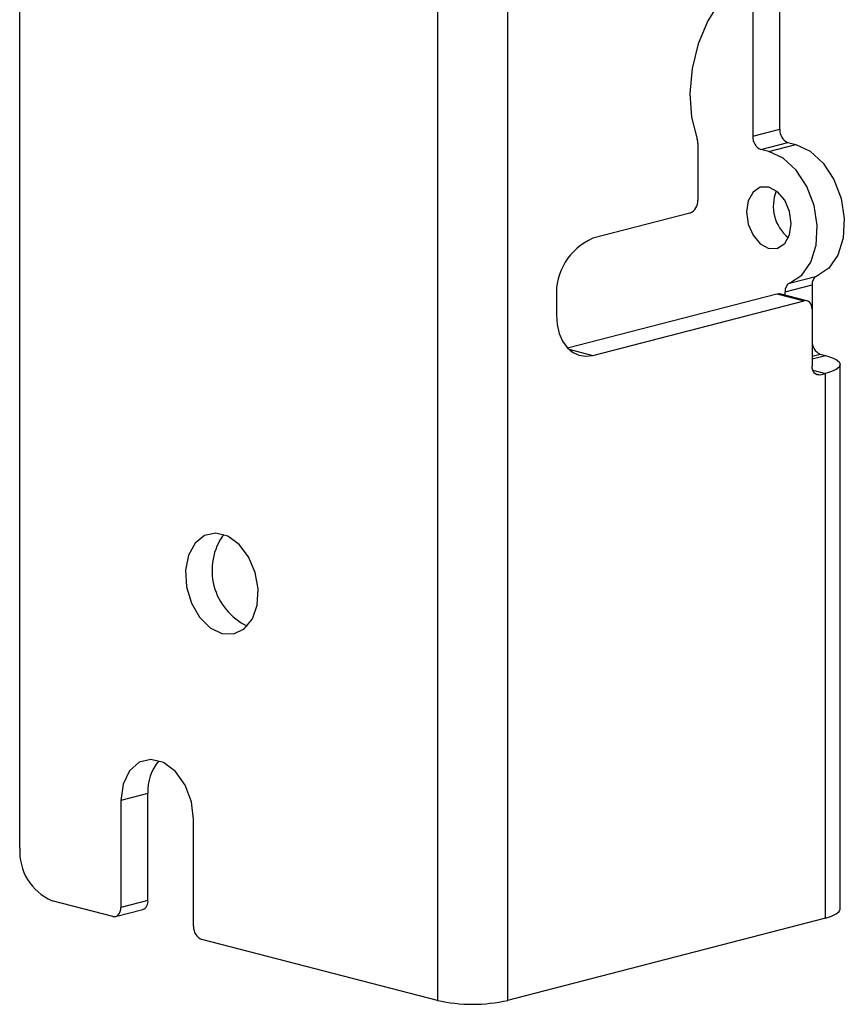
# Paper-space layout 'Sheet4' of a CAD drawing. Units: inches. Extents: x 5 to 165, y 2 to 108.
# Drawn here: x 90 to 93, y 30 to 32 of the extents above; entities that cross this region are included whole.
import ezdxf

# ---------------------------------------------------------------- set-up
doc = ezdxf.new("R2010")
doc.units = ezdxf.units.IN
doc.header["$MEASUREMENT"] = 0

psp = doc.layouts.new('Sheet4')

# ---------------------------------------------------------------- linework, layer by layer
at = {"color": 7, "linetype": 'Continuous', "lineweight": 25, "ltscale": 10}
for p, q in [((91.5655, 33.509), (91.5655, 29.7748)), ((91.7576, 33.509), (91.7576, 29.7748)), ((90.4241, 30.1909), (90.4241, 32.658)), ((92.5013, 32.1554), (92.5013, 32.6145)), ((92.4273, 32.5878), (92.4273, 32.1362)), ((92.4273, 32.1362), (92.5013, 32.1554)), ((92.2777, 32.1164), (92.2777, 31.962)), ((92.4494, 32.1003), (92.5234, 32.1194)), ((92.4715, 32.0946), (92.4494, 32.1003)), ((92.4715, 32.0946), (92.5455, 32.1137)), ((92.5234, 32.1194), (92.5455, 32.1137)), ((92.2556, 31.9261), (91.9904, 31.8574)), ((92.5283, 31.7351), (92.6023, 31.7543)), ((92.5157, 31.7111), (92.5897, 31.7303)), ((92.5897, 31.7303), (92.5897, 31.6624)), ((91.891, 31.6959), (91.891, 31.6476)), ((91.9212, 31.5578), (92.4936, 31.706)), ((92.4936, 31.706), (92.5676, 31.6869)), ((92.5754, 31.6869), (92.5014, 31.7061)), ((92.5157, 31.7024), (92.5157, 31.7111)), ((91.9904, 31.5375), (92.5676, 31.6869)), ((92.5897, 31.6624), (92.5897, 31.5084)), ((92.6118, 31.5412), (92.6262, 31.5374)), ((92.666, 30.0244), (92.666, 31.5126)), ((92.6118, 31.484), (92.6262, 31.4877)), ((92.6262, 29.9996), (92.6262, 31.4877)), ((90.7743, 30.3401), (90.7004, 30.321)), ((90.7743, 30.048), (90.7743, 30.3401)), ((90.7004, 30.321), (90.7004, 30.0289)), ((90.8992, 29.9774), (90.8992, 30.2695)), ((90.6783, 30.0044), (90.5125, 30.0473)), ((90.7743, 30.048), (90.7004, 30.0289)), ((90.6861, 30.0043), (90.7601, 30.0235)), ((92.6262, 29.9996), (91.7576, 29.7748)), ((91.5655, 29.7748), (90.9213, 29.9415))]:
    psp.add_line(p, q, dxfattribs=at)
at = {"color": 8, "linetype": 'Continuous', "lineweight": 25, "ltscale": 10}
for p, q in [((91.9245, 31.5545), (91.9904, 31.5375)), ((92.5897, 31.5354), (92.6118, 31.5412)), ((92.5897, 31.528), (92.6262, 31.5374)), ((92.5916, 31.4967), (92.6262, 31.4877)), ((92.5971, 31.4878), (92.6118, 31.484))]:
    psp.add_line(p, q, dxfattribs=at)
at = {"color": 7, "linetype": 'Continuous', "lineweight": 25, "ltscale": 10, "flags": 128}
for points in [[(92.4765, 32.6081), (92.4278, 32.588), (92.3815, 32.5541), (92.3399, 32.508), (92.3049, 32.452), (92.2785, 32.3888), (92.2617, 32.3216), (92.2556, 32.2535), (92.2603, 32.1881), (92.2756, 32.1285)], [(92.5455, 32.1137), (92.5846, 32.0955), (92.6203, 32.0628), (92.6493, 32.0184), (92.669, 31.9664), (92.6777, 31.9113), (92.6746, 31.8582), (92.66, 31.8117), (92.6351, 31.776), (92.6023, 31.7543)], [(92.5283, 31.7351), (92.5612, 31.7569), (92.586, 31.7926), (92.6006, 31.8391), (92.6037, 31.8922), (92.5951, 31.9472), (92.5753, 31.9992), (92.5463, 32.0436), (92.5107, 32.0764), (92.4715, 32.0946)], [(92.5327, 31.8976), (92.528, 31.9308), (92.5148, 31.9614), (92.4949, 31.9846), (92.4715, 31.997), (92.4481, 31.9967), (92.4283, 31.9838), (92.415, 31.9601), (92.4103, 31.9293), (92.415, 31.8961), (92.4283, 31.8656), (92.4481, 31.8423), (92.4715, 31.8299), (92.4949, 31.8302), (92.5148, 31.8432), (92.528, 31.8669), (92.5327, 31.8976)], [(92.4936, 31.706), (92.4979, 31.7065), (92.5014, 31.7061)], [(92.5897, 31.6624), (92.5892, 31.6682), (92.588, 31.6735), (92.5859, 31.6782), (92.5832, 31.6821), (92.5798, 31.6849), (92.576, 31.6867), (92.5719, 31.6874), (92.5676, 31.6869)], [(91.891, 31.6476), (91.8929, 31.6216), (91.8985, 31.5975), (91.9077, 31.5764), (91.9201, 31.5591), (91.9351, 31.5461), (91.9523, 31.538), (91.971, 31.5351), (91.9904, 31.5375)], [(92.6262, 31.5374), (92.6431, 31.5321), (92.6556, 31.526), (92.6634, 31.5194), (92.666, 31.5126), (92.6634, 31.5057), (92.6556, 31.4991), (92.6431, 31.493), (92.6262, 31.4877)], [(92.6118, 31.484), (92.6075, 31.4834), (92.6033, 31.4841), (92.5995, 31.4859), (92.5961, 31.4888), (92.5934, 31.4926), (92.5913, 31.4973), (92.5901, 31.5027), (92.5897, 31.5084)], [(90.9766, 30.7777), (91.0089, 30.7767), (91.0377, 30.7906), (91.0598, 30.8177), (91.073, 30.8553), (91.0757, 30.8991), (91.0676, 30.9446), (91.0497, 30.9866), (91.0239, 31.0208), (90.9929, 31.0433), (90.9602, 31.0518), (90.9292, 31.0453), (90.9034, 31.0245), (90.8855, 30.9917), (90.8775, 30.9504), (90.8802, 30.9052), (90.8933, 30.8608), (90.9155, 30.8222), (90.9443, 30.7934), (90.9766, 30.7777)], [(90.8992, 30.2695), (90.8932, 30.3175), (90.876, 30.3628), (90.8495, 30.4), (90.8171, 30.4245), (90.7825, 30.4335), (90.7501, 30.4257), (90.7236, 30.4023), (90.7064, 30.3659), (90.7004, 30.321)], [(90.6783, 30.0044), (90.6826, 30.0039), (90.6867, 30.0045), (90.6905, 30.0063), (90.6939, 30.0092), (90.6966, 30.0131), (90.6987, 30.0177), (90.6999, 30.0231), (90.7004, 30.0289)], [(92.6262, 29.9996), (92.6431, 30.0049), (92.6556, 30.011), (92.6634, 30.0176), (92.666, 30.0244)]]:
    psp.add_lwpolyline(points, dxfattribs=at)
at = {"color": 7, "linetype": 'Continuous', "lineweight": 25, "ltscale": 100}
for centre, radius, start, end in [((92.5378, 32.1531), 0.0366, 176.4749, 246.745), ((92.2425, 32.1168), 0.0351, 359.4379, 19.4833), ((92.4639, 32.134), 0.0366, 176.4749, 246.745), ((92.5929, 31.9449), 0.1094, 157.4019, 231.6197), ((92.2411, 31.9597), 0.0366, 293.255, 3.5251), ((92.0555, 31.706), 0.1648, 113.255, 183.5251), ((92.614, 31.7328), 0.0244, 118.561, 185.9482), ((92.54, 31.7137), 0.0244, 118.561, 185.9482), ((92.6262, 31.5748), 0.0366, 176.4749, 246.745), ((91.1171, 30.9499), 0.1676, 144.163, 244.8586), ((90.8998, 30.3478), 0.1257, 139.3323, 183.4992), ((90.5704, 30.1819), 0.1465, 176.4749, 246.745), ((90.7523, 30.0444), 0.0224, 290.4238, 9.2185), ((90.9358, 29.9751), 0.0366, 176.4749, 246.745), ((91.6616, 30.2052), 0.441, 257.4196, 282.5804)]:
    psp.add_arc(centre, radius, start, end, dxfattribs=at)

doc.saveas('drawing.dxf')
